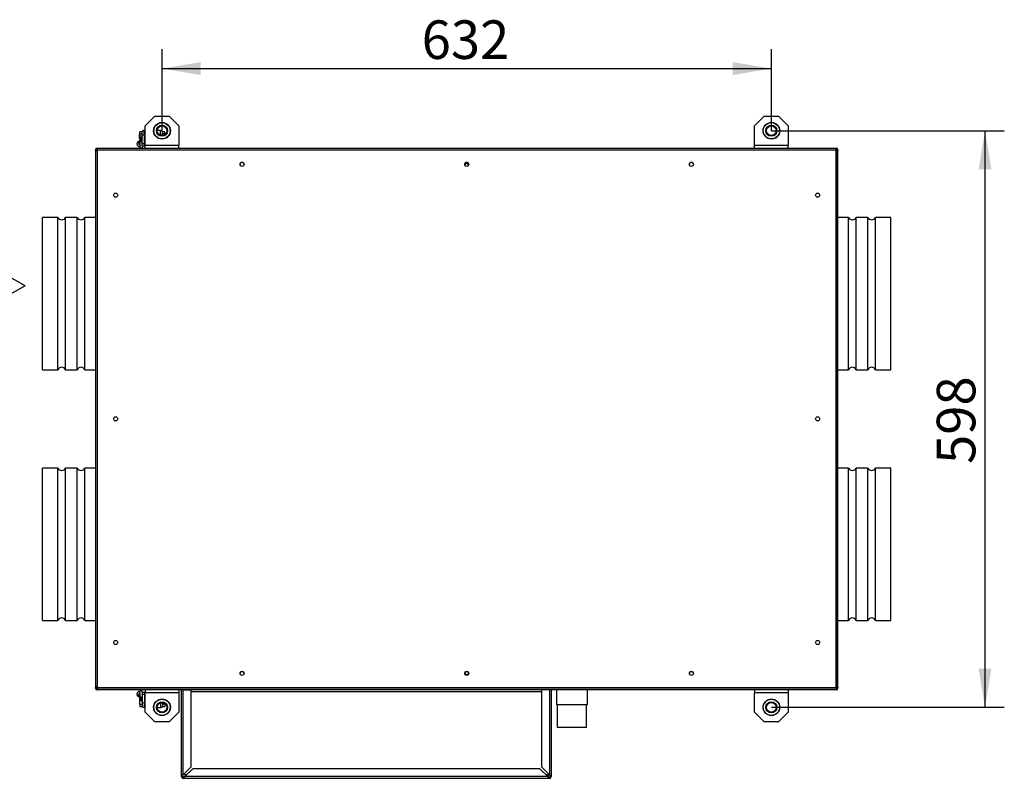
# Model space of a CAD drawing. Units: millimetres. Extents: x -1441 to 1756, y 4613 to 7235.
# Drawn here: x -210 to 811, y 5718 to 6505 of the extents above; entities that cross this region are included whole.
import ezdxf
from ezdxf.enums import TextEntityAlignment as Align

# ---------------------------------------------------------------- set-up
doc = ezdxf.new("R2010")
doc.units = ezdxf.units.MM
for name, color, linetype in [('61_K0050_HALTER', 7, 'Continuous'), ('AMORTYZATOR', 7, 'Continuous'), ('Default', 7, 'Continuous'), ('K0050_BUEGEL_4', 7, 'Continuous'), ('K0050_HAKEN_5', 7, 'Continuous'), ('K0050_VEBINDUNG_', 7, 'Continuous'), ('KOĹ‚NIERZ_160', 7, 'Continuous'), ('KRÓCIEC_ODPŁYWOW', 7, 'Continuous'), ('OBUDOWA_PLUM2', 7, 'Continuous'), ('OBUDOWA_PLUM3', 7, 'Continuous'), ('OSĹ‚ONA__ZEW_BOK_', 7, 'Continuous'), ('OSĹ‚ONA_ZEW_BOK_', 7, 'Continuous'), ('OSŁONA_CZOŁOWA_Z', 7, 'Continuous'), ('PODSTAWA_ODB', 7, 'Continuous'), ('POKRYWA_DOLNA', 7, 'Continuous'), ('POKRYWA_FILTRA_Z', 7, 'Continuous'), ('POKRYWA_WYMIENNI', 7, 'Continuous'), ('WSPORNIK_MOCUJÄ…', 7, 'Continuous')]:
    doc.layers.add(name, color=color, linetype=linetype)
doc.styles.add('SEACAD_Arial', font='txt')
doc.styles.add('SEACAD_ArialI', font='ariali.ttf')
doc.dimstyles.new('ISO', dxfattribs={"dimtxt": 40, "dimasz": 40, "dimexe": 20, "dimexo": 0, "dimgap": 20, "dimtad": 1, "dimdec": 0, "dimdsep": 46, "dimtxsty": 'SEACAD_Arial', "dimblk1": '_SE_FILLED', "dimblk2": '_SE_FILLED', "dimsah": 1, "dimcen": 20, "dimadec": 1, "dimazin": 0, "dimtfac": 1, "dimtdec": 0, "dimtmove": 0, "dimatfit": 3, "dimfxl": 1, "dimtolj": 1, "dimarcsym": 0})

# ---------------------------------------------------------------- blocks, each defined once
blk = doc.blocks.new('SE')
at = {"layer": '61_K0050_HALTER', "color": 7, "linetype": 'Continuous'}
for p, q in [((-85.8, 6381.8), (-85.8, 6385.8)), ((-85.3, 6385.8), (-85.8, 6385.8)), ((-85.3, 6386.7), (-85.3, 6388.8)), ((-82.8, 6388.8), (-85.3, 6388.8)), ((-85.3, 6386.7), (-82.8, 6386.7)), ((-85.3, 6386.7), (-85.3, 6378.8)), ((-59.3, 6388.8), (-61.8, 6388.8)), ((-59.3, 6386.7), (-61.8, 6386.7)), ((-59.3, 6386.7), (-59.3, 6388.8)), ((-59.3, 6386.7), (-59.3, 6385.9)), ((-85.8, 6381.8), (-85.3, 6381.8)), ((-85.3, 6378.8), (-85.3, 6373.8)), ((-85.3, 6378.8), (-82.8, 6378.8)), ((-82.8, 6374.3), (-82.8, 6371.8)), ((-82.8, 6374.3), (-79.8, 6374.3)), ((-85.3, 5807.8), (-85.3, 5802.8)), ((-85.3, 5795), (-85.3, 5802.8)), ((-85.3, 5802.8), (-82.8, 5802.8)), ((-82.8, 5807.3), (-82.8, 5809.8)), ((-79.8, 5807.3), (-82.8, 5807.3)), ((-85.8, 5799.8), (-85.8, 5795.8)), ((-85.3, 5799.8), (-85.8, 5799.8)), ((-85.8, 5795.8), (-85.3, 5795.8)), ((-85.3, 5795), (-82.8, 5795)), ((-85.3, 5795), (-85.3, 5792.8)), ((-85.3, 5792.8), (-82.8, 5792.8)), ((-59.3, 5795), (-61.8, 5795)), ((-61.8, 5792.8), (-59.3, 5792.8)), ((-59.3, 5795), (-59.3, 5795.8)), ((-59.3, 5795), (-59.3, 5792.8))]:
    blk.add_line(p, q, dxfattribs=at)
for centre, start, end in [((-83.3, 6373.8), 180, 270), ((-83.3, 5807.8), 90, 180)]:
    blk.add_arc(centre, 2, start, end, dxfattribs=at)
at = {"layer": 'AMORTYZATOR', "color": 7, "linetype": 'Continuous'}
for centre, radius in [((-62.3, 6389.8), 8.65), ((-62.3, 6389.8), 8.41), ((-62.3, 6389.8), 5.76), ((-62.3, 6389.8), 5), ((569.7, 6389.8), 8.65), ((569.7, 6389.8), 8.41), ((569.7, 6389.8), 5.76), ((569.7, 6389.8), 5), ((-62.3, 5791.8), 8.65), ((-62.3, 5791.8), 8.41), ((569.7, 5791.8), 8.65), ((569.7, 5791.8), 8.41), ((-62.3, 5791.8), 5.76), ((-62.3, 5791.8), 5), ((569.7, 5791.8), 5.76), ((569.7, 5791.8), 5)]:
    blk.add_circle(centre, radius, dxfattribs=at)
at = {"layer": 'K0050_BUEGEL_4', "color": 7, "linetype": 'Continuous'}
for p, q in [((-82.8, 6384.1), (-82.8, 6388.9)), ((-82.8, 6376.3), (-82.8, 6384.1)), ((-79.8, 6390.1), (-80.8, 6390.1)), ((-80.8, 6385.3), (-80.8, 6390.1)), ((-79.8, 6385.3), (-80.8, 6385.3)), ((-79.8, 6383.8), (-80.3, 6383.8)), ((-80.3, 6376.3), (-80.3, 6383.8)), ((-63.8, 6390.1), (-67.3, 6390.1)), ((-63.8, 6385.3), (-64.5, 6385.3)), ((-63.8, 6385.3), (-63.8, 6390.1)), ((-61.8, 6384.9), (-61.8, 6388.9)), ((-82.8, 6374.3), (-82.8, 6376.3)), ((-80.3, 6376.3), (-82.8, 6376.3)), ((-82.8, 6374.3), (-80.3, 6374.3)), ((-80.3, 6374.3), (-80.3, 6376.3)), ((-82.8, 5807.3), (-82.8, 5805.3)), ((-80.3, 5807.3), (-82.8, 5807.3)), ((-82.8, 5805.3), (-82.8, 5797.5)), ((-82.8, 5805.3), (-80.3, 5805.3)), ((-80.3, 5807.3), (-80.3, 5805.3)), ((-80.3, 5805.3), (-80.3, 5797.8)), ((-82.8, 5797.5), (-82.8, 5792.7)), ((-80.8, 5796.3), (-79.8, 5796.3)), ((-80.8, 5796.3), (-80.8, 5791.5)), ((-80.8, 5791.5), (-79.8, 5791.5)), ((-80.3, 5797.8), (-79.8, 5797.8)), ((-67.3, 5791.5), (-63.8, 5791.5)), ((-64.5, 5796.3), (-63.8, 5796.3)), ((-63.8, 5796.3), (-63.8, 5791.5)), ((-61.8, 5796.8), (-61.8, 5792.7))]:
    blk.add_line(p, q, dxfattribs=at)
for centre, major_axis, start_param, end_param in [((-80.8, 6388.9), (2, 0), 1.570796, 3.141593), ((-80.8, 6384.1), (2, 0), 1.570796, 3.141593), ((-63.8, 6388.9), (2, 0), 0, 1.570796), ((-63.8, 6384.1), (2, 0), 0.625156, 1.570796), ((-80.8, 5797.5), (-2, 0), 0, 1.570796), ((-80.8, 5792.7), (-2, 0), 0, 1.570796), ((-63.8, 5797.5), (-2, 0), 1.570796, 2.516437), ((-63.8, 5792.7), (-2, 0), 1.570796, 3.141593)]:
    blk.add_ellipse(centre, major_axis=major_axis, ratio=0.6, start_param=start_param, end_param=end_param, dxfattribs=at)
at = {"layer": 'K0050_HAKEN_5', "color": 7, "linetype": 'Continuous'}
for p, q in [((-80.3, 6375.4), (-79.8, 6375.5)), ((-79.8, 5806.2), (-80.3, 5806.3))]:
    blk.add_line(p, q, dxfattribs=at)
for centre, major_axis, start_param, end_param in [((-84.6, 6376.9), (-0.6, 2.43), 0.037926, 2.464946), ((-84.6, 5804.8), (-0.6, -2.43), 3.818239, 6.245259)]:
    blk.add_ellipse(centre, major_axis=major_axis, ratio=0.749305, start_param=start_param, end_param=end_param, dxfattribs=at)
for points, knots in [([(-85.2, 6379.3), (-85.5, 6379.3), (-86, 6379.1), (-86.7, 6378.8), (-87.5, 6378.3), (-88.1, 6377.4), (-88.4, 6376.3), (-88.2, 6375.3), (-87.7, 6374.5), (-87, 6373.9), (-86.3, 6373.5), (-85.7, 6373.3), (-85.2, 6373.2), (-85.2, 6373.1)], [0, 0, 0, 0, 0.0598127, 0.135277, 0.2068457, 0.2745642, 0.3436427, 0.4172049, 0.4775075, 0.5357088, 0.6014534, 0.6871979, 0.7056477, 0.7056477, 0.7056477, 0.7056477]), ([(-85.2, 5808.5), (-85.6, 5808.4), (-86.2, 5808.2), (-87.1, 5807.8), (-87.8, 5807.1), (-88.3, 5806.1), (-88.3, 5805.1), (-88, 5804.1), (-87.4, 5803.4), (-86.8, 5802.9), (-86, 5802.6), (-85.5, 5802.4), (-85.2, 5802.3)], [0.295679, 0.295679, 0.295679, 0.295679, 0.3915295, 0.4705975, 0.535625, 0.604327, 0.6733789, 0.7400543, 0.7982891, 0.8584688, 0.9294692, 1, 1, 1, 1])]:
    blk.add_open_spline(points, degree=3, knots=knots, dxfattribs=at)
at = {"layer": 'K0050_VEBINDUNG_', "color": 7, "linetype": 'Continuous'}
for p, q in [((-84, 6379.4), (-84, 6383.2)), ((-82.8, 6383.2), (-84, 6383.2)), ((-79.8, 6383.2), (-80.3, 6383.2)), ((-84, 6379.4), (-82.8, 6379.4)), ((-80.3, 6379.4), (-79.8, 6379.4)), ((-84, 5798.4), (-84, 5802.2)), ((-82.8, 5802.2), (-84, 5802.2)), ((-79.8, 5802.2), (-80.3, 5802.2)), ((-84, 5798.4), (-82.8, 5798.4)), ((-80.3, 5798.4), (-79.8, 5798.4))]:
    blk.add_line(p, q, dxfattribs=at)
at = {"layer": 'KOĹ‚NIERZ_160', "color": 7, "linetype": 'Continuous'}
for p, q in [((-186.3, 6142), (-186.3, 6300)), ((-170.3, 6300), (-186.3, 6300)), ((-170.3, 6142), (-170.3, 6300)), ((-162.3, 6142), (-162.3, 6300)), ((-150.3, 6300), (-162.3, 6300)), ((-150.3, 6142), (-150.3, 6300)), ((-142.3, 6142), (-142.3, 6300)), ((-131.3, 6300), (-142.3, 6300)), ((649.7, 6300), (638.7, 6300)), ((649.7, 6142), (649.7, 6300)), ((657.7, 6142), (657.7, 6300)), ((669.7, 6300), (657.7, 6300)), ((669.7, 6142), (669.7, 6300)), ((677.7, 6142), (677.7, 6300)), ((693.7, 6300), (677.7, 6300)), ((693.7, 6142), (693.7, 6300)), ((-186.3, 6142), (-170.3, 6142)), ((-162.3, 6142), (-150.3, 6142)), ((-142.3, 6142), (-131.3, 6142)), ((638.7, 6142), (649.7, 6142)), ((657.7, 6142), (669.7, 6142)), ((677.7, 6142), (693.7, 6142)), ((-186.3, 5882), (-186.3, 6040)), ((-170.3, 6040), (-186.3, 6040)), ((-170.3, 5882), (-170.3, 6040)), ((-162.3, 5882), (-162.3, 6040)), ((-150.3, 6040), (-162.3, 6040)), ((-150.3, 5882), (-150.3, 6040)), ((-142.3, 5882), (-142.3, 6040)), ((-131.3, 6040), (-142.3, 6040)), ((649.7, 6040), (638.7, 6040)), ((649.7, 5882), (649.7, 6040)), ((657.7, 5882), (657.7, 6040)), ((669.7, 6040), (657.7, 6040)), ((669.7, 5882), (669.7, 6040)), ((677.7, 5882), (677.7, 6040)), ((693.7, 6040), (677.7, 6040)), ((693.7, 5882), (693.7, 6040)), ((-186.3, 5882), (-170.3, 5882)), ((-162.3, 5882), (-150.3, 5882)), ((-142.3, 5882), (-131.3, 5882)), ((638.7, 5882), (649.7, 5882)), ((657.7, 5882), (669.7, 5882)), ((677.7, 5882), (693.7, 5882))]:
    blk.add_line(p, q, dxfattribs=at)
for centre, start, end in [((-166.3, 6302), 206.3878, 333.6122), ((-146.3, 6302), 206.3878, 333.6122), ((653.7, 6302), 206.3878, 333.6122), ((673.7, 6302), 206.3878, 333.6122), ((-166.3, 6140), 26.3878, 153.6122), ((-146.3, 6140), 26.3878, 153.6122), ((653.7, 6140), 26.3878, 153.6122), ((673.7, 6140), 26.3878, 153.6122), ((-166.3, 6042), 206.3878, 333.6122), ((-146.3, 6042), 206.3878, 333.6122), ((653.7, 6042), 206.3878, 333.6122), ((673.7, 6042), 206.3878, 333.6122), ((-166.3, 5880), 26.3878, 153.6122), ((-146.3, 5880), 26.3878, 153.6122), ((653.7, 5880), 26.3878, 153.6122), ((673.7, 5880), 26.3878, 153.6122)]:
    blk.add_arc(centre, 4.5, start, end, dxfattribs=at)
at = {"layer": 'KRÓCIEC_ODPŁYWOW', "color": 7, "linetype": 'Continuous'}
for p, q in [((346.9, 5809.8), (346.9, 5794.8)), ((378.9, 5794.8), (378.9, 5809.8)), ((346.9, 5794.8), (378.9, 5794.8)), ((347.6, 5794.8), (347.6, 5771.3)), ((378.1, 5771.3), (378.1, 5794.8)), ((347.6, 5771.3), (378.1, 5771.3)), ((347.6, 5771.3), (348.1, 5770.8)), ((377.6, 5770.8), (348.1, 5770.8)), ((377.6, 5770.8), (378.1, 5771.3))]:
    blk.add_line(p, q, dxfattribs=at)
at = {"layer": 'OBUDOWA_PLUM2', "color": 7, "linetype": 'Continuous'}
for p, q in [((-40.4, 5809.9), (-42.2, 5809.9)), ((-42.2, 5719.9), (-42.2, 5809.8)), ((-40.4, 5809.9), (-32.2, 5809.9)), ((-40.4, 5721.7), (-40.4, 5809.9)), ((-32.2, 5729.9), (-32.2, 5809.9)), ((339.6, 5809.9), (331.4, 5809.9)), ((331.4, 5809.9), (331.4, 5729.9)), ((341.4, 5809.9), (339.6, 5809.9)), ((339.6, 5809.9), (339.6, 5721.7)), ((341.4, 5809.8), (341.4, 5719.9)), ((-40.4, 5721.7), (-32.2, 5729.9)), ((339.6, 5721.7), (331.4, 5729.9)), ((-41.4, 5719.9), (-42.2, 5719.9)), ((-40.4, 5718.9), (-40.4, 5718.1)), ((-38.6, 5719.9), (-30.4, 5728.1)), ((337.8, 5719.9), (-38.6, 5719.9)), ((329.6, 5728.1), (-30.4, 5728.1)), ((337.8, 5719.9), (329.6, 5728.1)), ((339.6, 5718.9), (339.6, 5718.1)), ((340.6, 5719.9), (341.4, 5719.9)), ((339.6, 5718.1), (-40.4, 5718.1))]:
    blk.add_line(p, q, dxfattribs=at)
for centre, radius, start, end in [((-40.4, 5719.9), 1.8, 180, 270), ((-40.4, 5719.9), 1, 180, 270), ((339.6, 5719.9), 1, 270, 0), ((339.6, 5719.9), 1.8, 270, 0)]:
    blk.add_arc(centre, radius, start, end, dxfattribs=at)
for points in [[(-42.2, 5719.9), (-42.2, 5720.1), (-42.2, 5720.2), (-42, 5720.5), (-41.8, 5720.7), (-41.5, 5721), (-41.3, 5721.1), (-40.9, 5721.4), (-40.6, 5721.6), (-40.4, 5721.7)], [(-41.4, 5719.9), (-41.4, 5720.1), (-41.4, 5720.2), (-41.3, 5720.5), (-41.2, 5720.7), (-41, 5721), (-40.9, 5721.1), (-40.7, 5721.4), (-40.5, 5721.6), (-40.4, 5721.7)], [(-38.6, 5719.9), (-38.8, 5719.8), (-38.9, 5719.7), (-39.2, 5719.4), (-39.4, 5719.3), (-39.7, 5719.1), (-39.8, 5719.1), (-40.1, 5719), (-40.3, 5718.9), (-40.4, 5718.9)], [(-38.6, 5719.9), (-38.8, 5719.7), (-38.9, 5719.5), (-39.2, 5719), (-39.4, 5718.8), (-39.7, 5718.5), (-39.8, 5718.4), (-40.1, 5718.2), (-40.3, 5718.1), (-40.4, 5718.1)], [(339.6, 5718.9), (339.4, 5718.9), (339.3, 5719), (339, 5719.1), (338.8, 5719.1), (338.5, 5719.3), (338.4, 5719.4), (338.1, 5719.7), (337.9, 5719.8), (337.8, 5719.9)], [(339.6, 5718.1), (339.4, 5718.1), (339.3, 5718.2), (339, 5718.4), (338.8, 5718.5), (338.5, 5718.8), (338.4, 5719), (338.1, 5719.5), (337.9, 5719.7), (337.8, 5719.9)], [(339.6, 5721.7), (339.7, 5721.6), (339.9, 5721.4), (340.1, 5721.1), (340.2, 5721), (340.4, 5720.7), (340.5, 5720.5), (340.6, 5720.2), (340.6, 5720.1), (340.6, 5719.9)], [(339.6, 5721.7), (339.8, 5721.6), (340.1, 5721.4), (340.5, 5721.1), (340.7, 5721), (341, 5720.7), (341.2, 5720.5), (341.3, 5720.2), (341.4, 5720.1), (341.4, 5719.9)]]:
    blk.add_open_spline(points, degree=3, knots=[0, 0, 0, 0, 0.25, 0.25, 0.5, 0.5, 0.75, 0.75, 1, 1, 1, 1], dxfattribs=at)
at = {"layer": 'OBUDOWA_PLUM3', "color": 7, "linetype": 'Continuous'}
for p, q in [((331.4, 5808), (-32.2, 5808)), ((-38.7, 5719.8), (-41.4, 5719.8)), ((-36.9, 5721.6), (-40.5, 5721.6)), ((338.6, 5721.6), (336.1, 5721.6)), ((338.6, 5719.8), (337.9, 5719.8)), ((338.6, 5722.7), (338.6, 5721.6)), ((338.6, 5721.6), (338.6, 5719.8))]:
    blk.add_line(p, q, dxfattribs=at)
at = {"layer": 'OSĹ‚ONA__ZEW_BOK_', "color": 7, "linetype": 'Continuous'}
for p, q in [((-129.1, 5812), (-129.3, 5811.8)), ((-129.3, 5811.6), (-129.3, 5811.8)), ((636.7, 5811.6), (-129.3, 5811.6)), ((-129.3, 5811.6), (-129.3, 5809.8)), ((636.5, 5812), (636.7, 5811.8)), ((636.7, 5811.8), (636.7, 5811.8)), ((636.7, 5811.8), (636.7, 5811.8)), ((636.7, 5811.6), (636.7, 5811.8)), ((636.7, 5811.8), (636.7, 5811.8)), ((636.7, 5811.6), (636.7, 5809.8)), ((636.7, 5809.8), (-129.3, 5809.8))]:
    blk.add_line(p, q, dxfattribs=at)
for centre, start, end in [((20.7, 5826.8), 2.7302, 177.2698), ((253.7, 5826.8), 2.7294, 177.2706), ((486.7, 5826.8), 2.7302, 177.2698)]:
    blk.add_arc(centre, 2.1, start, end, dxfattribs=at)
at = {"layer": 'OSĹ‚ONA_ZEW_BOK_', "color": 7, "linetype": 'Continuous'}
for p, q in [((-129.3, 6371.8), (636.7, 6371.8)), ((-129.3, 6370), (-129.3, 6371.8)), ((636.7, 6370), (636.7, 6371.8))]:
    blk.add_line(p, q, dxfattribs=at)
for centre, start, end in [((20.7, 6354.8), 2.731, 177.2689), ((253.7, 6354.8), 2.7294, 177.2706), ((486.7, 6354.8), 2.726, 177.2739)]:
    blk.add_arc(centre, 2.1, start, end, dxfattribs=at)
at = {"layer": 'OSŁONA_CZOŁOWA_Z', "color": 7, "linetype": 'Continuous'}
for p, q in [((-131.3, 6369.2), (-131.3, 6369)), ((-130.5, 6369.2), (-131.3, 6369.2)), ((-129.5, 6369), (-131.3, 6369)), ((-131.3, 6369), (-131.3, 5813)), ((-130.5, 6369.2), (-130.5, 6369)), ((-129.5, 6371), (-129.3, 6371)), ((-129.5, 6370.2), (-129.5, 6371)), ((-129.5, 6370.2), (-129.3, 6370.2)), ((-129.5, 6369), (-129.5, 5813)), ((-129.3, 6369), (-129.5, 6369)), ((636.7, 6371), (636.9, 6371)), ((636.7, 6370.2), (636.9, 6370.2)), ((636.7, 6369), (636.9, 6369)), ((636.9, 6371), (636.9, 6370.2)), ((636.9, 5813), (636.9, 6369)), ((636.9, 6369), (638.7, 6369)), ((638.7, 6369.2), (637.9, 6369.2)), ((637.9, 6369), (637.9, 6369.2)), ((638.7, 6369), (638.7, 6369.2)), ((638.7, 5813), (638.7, 6369)), ((-131.3, 5813), (-131.3, 5812.8)), ((-129.5, 5813), (-131.3, 5813)), ((-131.3, 5812.8), (-130.5, 5812.8)), ((-130.5, 5813), (-130.5, 5812.8)), ((-129.3, 5813), (-129.5, 5813)), ((-129.3, 5811.8), (-129.5, 5811.8)), ((-129.5, 5811), (-129.5, 5811.8)), ((-129.3, 5811), (-129.5, 5811)), ((636.7, 5813), (636.9, 5813)), ((636.9, 5811.8), (636.7, 5811.8)), ((636.9, 5811), (636.7, 5811)), ((636.9, 5813), (638.7, 5813)), ((636.9, 5811.8), (636.9, 5811)), ((637.9, 5812.8), (637.9, 5813)), ((637.9, 5812.8), (638.7, 5812.8)), ((638.7, 5812.8), (638.7, 5813))]:
    blk.add_line(p, q, dxfattribs=at)
for centre, radius, start, end in [((-129.5, 6369.2), 1.8, 90, 180), ((-129.5, 6369.2), 1, 90, 180), ((636.9, 6369.2), 1.8, 0, 90), ((636.9, 6369.2), 1, 0, 90), ((-129.5, 5812.8), 1.8, 180, 270), ((-129.5, 5812.8), 1, 180, 270), ((636.9, 5812.8), 1, 270, 0), ((636.9, 5812.8), 1.8, 270, 0)]:
    blk.add_arc(centre, radius, start, end, dxfattribs=at)
at = {"layer": 'PODSTAWA_ODB', "color": 7, "linetype": 'Continuous'}
for centre, start, end in [((253.7, 6353.8), 16.6015, 163.3985), ((253.7, 5827.8), 193.7741, 346.2259)]:
    blk.add_arc(centre, 2.1, start, end, dxfattribs=at)
at = {"layer": 'POKRYWA_DOLNA', "color": 7, "linetype": 'Continuous'}
for p, q in [((-129.3, 6370), (636.7, 6370)), ((-129.3, 5812), (-129.3, 6370)), ((636.7, 6370), (636.7, 5812)), ((636.7, 5812), (-129.3, 5812))]:
    blk.add_line(p, q, dxfattribs=at)
for centre in [(20.7, 6355), (253.7, 6355), (486.7, 6355), (-110.3, 6323), (617.7, 6323), (-110.3, 6091), (617.7, 6091), (-110.3, 5859), (617.7, 5859), (20.7, 5827), (253.7, 5827), (486.7, 5827)]:
    blk.add_circle(centre, 2.1, dxfattribs=at)
at = {"layer": 'POKRYWA_FILTRA_Z', "color": 7, "linetype": 'Continuous'}
for p, q in [((-131.3, 6369.2), (-131.3, 6370)), ((-129.5, 6370), (-130.1, 6370)), ((-129.5, 6371.8), (-129.3, 6371.8)), ((-129.5, 6370), (-129.5, 6370.2)), ((-129.5, 6370), (-129.5, 6369)), ((-129.5, 6370), (-129.3, 6370)), ((-131.3, 5811.6), (-131.3, 5812.8)), ((-129.5, 5813), (-129.5, 5811.8)), ((-129.5, 5811), (-129.5, 5810.6)), ((-129.3, 5810.6), (-129.5, 5810.6)), ((-129.3, 5809.8), (-129.5, 5809.8))]:
    blk.add_line(p, q, dxfattribs=at)
for centre, radius, start, end in [((-129.5, 6370), 1.8, 90, 180), ((-129.5, 5811.6), 1.8, 180, 270), ((-129.5, 5811.6), 1, 199.4712, 270)]:
    blk.add_arc(centre, radius, start, end, dxfattribs=at)
at = {"layer": 'POKRYWA_WYMIENNI', "color": 7, "linetype": 'Continuous'}
for p, q in [((636.7, 6371.8), (636.9, 6371.8)), ((636.7, 6370), (636.9, 6370)), ((636.9, 6370), (636.9, 6370.2)), ((636.9, 6369), (636.9, 6370)), ((637.5, 6370), (636.9, 6370)), ((638.7, 6370), (638.7, 6369.2)), ((636.9, 5810.6), (636.7, 5810.6)), ((636.9, 5811.8), (636.9, 5813)), ((636.9, 5811), (636.9, 5810.6)), ((638.7, 5812.8), (638.7, 5811.6)), ((636.9, 5809.8), (636.7, 5809.8))]:
    blk.add_line(p, q, dxfattribs=at)
for centre, radius, start, end in [((636.9, 6370), 1.8, 0, 90), ((636.9, 5811.6), 1.8, 270, 0), ((636.9, 5811.6), 1, 270, 340.5286)]:
    blk.add_arc(centre, radius, start, end, dxfattribs=at)
at = {"layer": 'WSPORNIK_MOCUJÄ…', "color": 7, "linetype": 'Continuous'}
for p, q in [((-69.8, 6404.8), (-79.8, 6394.8)), ((-69.8, 6404.8), (-54.8, 6404.8)), ((-44.8, 6394.8), (-54.8, 6404.8)), ((562.2, 6404.8), (552.2, 6394.8)), ((562.2, 6404.8), (577.2, 6404.8)), ((587.2, 6394.8), (577.2, 6404.8)), ((-79.8, 6374.8), (-79.8, 6394.8)), ((-44.8, 6394.8), (-44.8, 6374.8)), ((552.2, 6374.8), (552.2, 6394.8)), ((587.2, 6394.8), (587.2, 6374.8)), ((-79.8, 6374.8), (-44.8, 6374.8)), ((-79.8, 6371.8), (-79.8, 6374.8)), ((-44.8, 6371.8), (-44.8, 6374.8)), ((552.2, 6374.8), (587.2, 6374.8)), ((552.2, 6371.8), (552.2, 6374.8)), ((587.2, 6371.8), (587.2, 6374.8)), ((-79.8, 5809.8), (-79.8, 5806.8)), ((-44.8, 5806.8), (-79.8, 5806.8)), ((-79.8, 5786.8), (-79.8, 5806.8)), ((-44.8, 5809.8), (-44.8, 5806.8)), ((-44.8, 5806.8), (-44.8, 5786.8)), ((552.2, 5809.8), (552.2, 5806.8)), ((587.2, 5806.8), (552.2, 5806.8)), ((552.2, 5786.8), (552.2, 5806.8)), ((587.2, 5809.8), (587.2, 5806.8)), ((587.2, 5806.8), (587.2, 5786.8)), ((-79.8, 5786.8), (-69.8, 5776.8)), ((-54.8, 5776.8), (-44.8, 5786.8)), ((552.2, 5786.8), (562.2, 5776.8)), ((577.2, 5776.8), (587.2, 5786.8)), ((-54.8, 5776.8), (-69.8, 5776.8)), ((577.2, 5776.8), (562.2, 5776.8))]:
    blk.add_line(p, q, dxfattribs=at)
blk = doc.blocks.new('DMBLK6')
at = {"layer": 'Default', "linetype": 'Continuous'}
for points in [[(-22.3, 6461), (-62.3, 6454.3), (-22.3, 6447.6)], [(529.7, 6461), (529.7, 6447.6), (569.7, 6454.3)]]:
    blk.add_hatch(color=7, dxfattribs=at).paths.add_polyline_path(points)
at = {"layer": 'Default', "color": 7, "linetype": 'Continuous'}
for p, q in [((-62.3, 6389.8), (-62.3, 6474.3)), ((569.7, 6389.8), (569.7, 6474.3)), ((-62.3, 6454.3), (569.7, 6454.3))]:
    blk.add_line(p, q, dxfattribs=at)
at = {"layer": 'Default', "color": 7, "linetype": 'Continuous', "style": 'SEACAD_ArialI'}
blk.add_text('632', height=40, dxfattribs=at).set_placement((207, 6504.3), align=Align.TOP_LEFT)
blk = doc.blocks.new('_SE_FILLED')
at = {"color": 0}
blk.add_line((0, 0), (-1, 0), dxfattribs=at)
blk.add_solid([(0, 0), (-1, -0.1665), (-1, 0.1665), (0, 0)], dxfattribs=at)
blk = doc.blocks.new('DMBLK7')
at = {"layer": 'Default', "linetype": 'Continuous'}
for points in [[(797.9, 6349.8), (791.2, 6389.8), (784.6, 6349.8)], [(797.9, 5831.8), (784.6, 5831.8), (791.2, 5791.8)]]:
    blk.add_hatch(color=7, dxfattribs=at).paths.add_polyline_path(points)
at = {"layer": 'Default', "color": 7, "linetype": 'Continuous'}
for p, q in [((569.7, 6389.8), (811.2, 6389.8)), ((791.2, 6389.8), (791.2, 5791.8)), ((569.7, 5791.8), (811.2, 5791.8))]:
    blk.add_line(p, q, dxfattribs=at)
at = {"layer": 'Default', "color": 7, "linetype": 'Continuous', "style": 'SEACAD_ArialI'}
blk.add_text('598', height=40, rotation=90, dxfattribs=at).set_placement((741.2, 6044.2), align=Align.TOP_LEFT)

msp = doc.modelspace()

# ---------------------------------------------------------------- linework, layer by layer
at = {"layer": 'Default', "color": 7, "linetype": 'Continuous'}
for q in [(-282.05, 6272.56), (-282.05, 6185.26)]:
    msp.add_line((-204.19, 6228.91), q, dxfattribs=at)

# ---------------------------------------------------------------- block references
at = {"layer": 'Default'}
msp.add_blockref('SE', (0, 0), dxfattribs=at)

# ---------------------------------------------------------------- dimensions: what is measured, and where the dimension line sits
at = {"layer": 'Default', "color": 7, "linetype": 'Continuous'}
for base, p1, p2, angle, picture, middle in [((-62.32, 6454.3), (-62.32, 6389.84), (569.74, 6389.84), 360, 'DMBLK6', (253.71, 6454.3)), ((791.24, 6389.84), (569.74, 6389.84), (569.74, 5791.84), 270, 'DMBLK7', (791.24, 6090.84))]:
    dim = msp.add_linear_dim(base=base, p1=p1, p2=p2, angle=angle, text='\\A1;<>', dimstyle='ISO', dxfattribs=at)
    dim.commit()
    dim.dimension.update_dxf_attribs({"geometry": picture, "text_midpoint": middle, "dimtype": 161})

doc.saveas('drawing.dxf')
